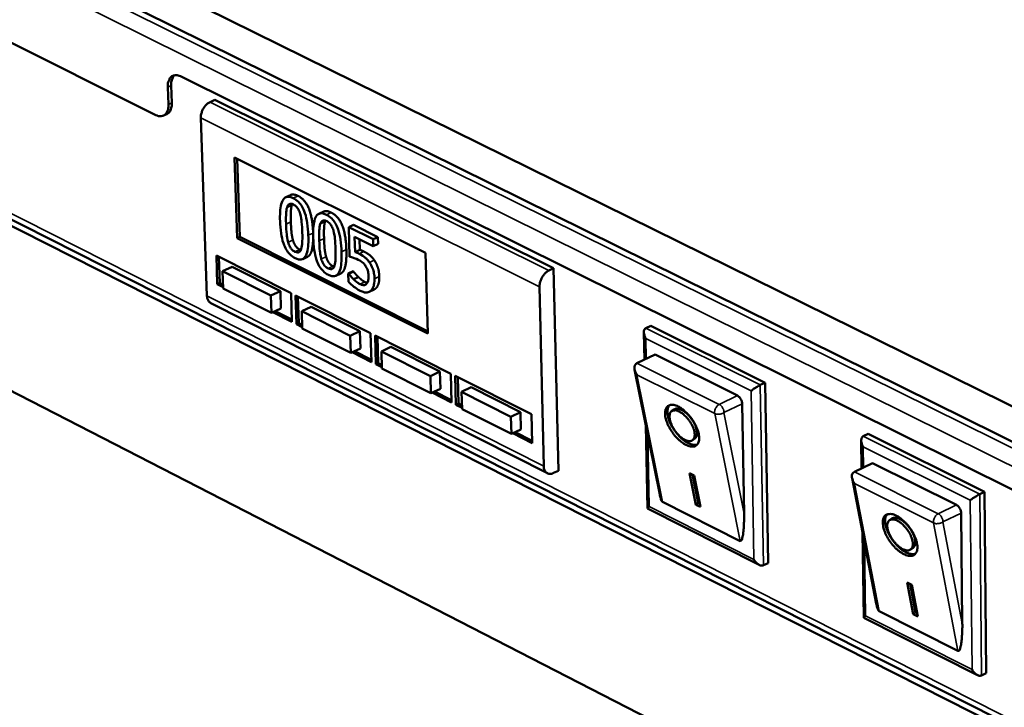
# Model space of a CAD drawing. Units: millimetres. Extents: x 65 to 5854, y 100 to 4100.
# Drawn here: x 4859 to 5043, y 3575 to 3704 of the extents above; entities that cross this region are included whole.
import ezdxf

# ---------------------------------------------------------------- set-up
doc = ezdxf.new("R2010")
doc.units = ezdxf.units.MM
doc.header["$LTSCALE"] = 20
doc.layers.add('Visible (ISO)', color=7, linetype='Continuous', lineweight=50)
doc.layers.add('Visible Narrow (ISO)', color=7, linetype='Continuous', lineweight=35)

msp = doc.modelspace()

# ---------------------------------------------------------------- linework, layer by layer
at = {"layer": 'Visible (ISO)'}
for p, q in [((4518.07, 3891.08), (5105.49, 3601.24)), ((5105.48, 3594.57), (4518.65, 3884.95)), ((4884.62, 3685.73), (4523.42, 3865.93)), ((4527.32, 3833.5), (5101.91, 3542.59)), ((5041.64, 3571.86), (4573.68, 3808.9)), ((4573.68, 3808.9), (5041.64, 3571.86)), ((5041.94, 3539.61), (4576.3, 3778.7)), ((4576.3, 3778.7), (5041.94, 3539.61)), ((4889.18, 3692.96), (5044.95, 3615.58)), ((4886.95, 3687.73), (4886.84, 3690.95)), ((4887.46, 3691.23), (4887.58, 3688.01)), ((4895.6, 3688.56), (4894.71, 3688.16)), ((4958.8, 3657.15), (4895.6, 3688.56)), ((4886.65, 3685.9), (4886.02, 3685.62)), ((4892.99, 3685.19), (4894.14, 3652.02)), ((4899.29, 3677.82), (4934.89, 3660.05)), ((4899.8, 3662.8), (4899.29, 3677.82)), ((4900.24, 3663.01), (4899.75, 3677.59)), ((4909.71, 3670.82), (4908.82, 3670.41)), ((4915.91, 3667.72), (4915.01, 3667.31)), ((4921.47, 3665.27), (4920.57, 3664.85)), ((4925.13, 3662.58), (4920.57, 3664.85)), ((4920.57, 3664.85), (4920.74, 3659.3)), ((4921.47, 3665.27), (4926.02, 3662.99)), ((4899.8, 3662.8), (4900.24, 3663.01)), ((4935.31, 3644.97), (4899.8, 3662.8)), ((4935.3, 3645.4), (4900.24, 3663.01)), ((4921.77, 3660.18), (4921.68, 3663.05)), ((4921.68, 3663.05), (4925.16, 3661.31)), ((4922.6, 3662.59), (4922.66, 3660.6)), ((4926.02, 3662.99), (4925.13, 3662.58)), ((4925.16, 3661.31), (4925.13, 3662.58)), ((4926.02, 3662.99), (4926.06, 3661.73)), ((4922.66, 3660.6), (4921.77, 3660.18)), ((4926.06, 3661.73), (4925.16, 3661.31)), ((4895.89, 3659.52), (4909.82, 3652.5)), ((4896.07, 3654.19), (4895.89, 3659.52)), ((4896.51, 3654.39), (4896.35, 3659.29)), ((4912.88, 3659.29), (4911.99, 3658.88)), ((4934.89, 3660.05), (4935.31, 3644.97)), ((4898.82, 3657.42), (4897.04, 3656.6)), ((4898.82, 3657.42), (4907.84, 3652.88)), ((4958.8, 3657.15), (4957.9, 3656.73)), ((4959.69, 3619.4), (4958.8, 3657.15)), ((4906.05, 3652.05), (4897.04, 3656.6)), ((4897.04, 3656.6), (4897.15, 3653.4)), ((4919.08, 3656.18), (4918.19, 3655.77)), ((4921.39, 3656.59), (4920.5, 3656.17)), ((4920.58, 3656.13), (4920.5, 3656.17)), ((4920.5, 3656.17), (4920.54, 3654.65)), ((4921.47, 3656.55), (4920.58, 3656.13)), ((4921.39, 3656.59), (4921.47, 3656.55)), ((4922.38, 3655.53), (4921.49, 3655.11)), ((4896.07, 3654.19), (4896.51, 3654.39)), ((4897.14, 3653.65), (4896.07, 3654.19)), ((4897.13, 3654.08), (4896.51, 3654.39)), ((4897.15, 3653.4), (4906.16, 3648.85)), ((4925.31, 3653.19), (4924.42, 3652.78)), ((4956.97, 3620.27), (4956.17, 3653.72)), ((4907.84, 3652.88), (4906.05, 3652.05)), ((4906.16, 3648.85), (4906.05, 3652.05)), ((4907.84, 3652.88), (4907.94, 3649.68)), ((4909.82, 3652.5), (4909.99, 3647.16)), ((4910.64, 3652.09), (4924.67, 3645.03)), ((4910.81, 3646.75), (4910.64, 3652.09)), ((4911.26, 3646.95), (4911.1, 3651.86)), ((4894.84, 3650.68), (4957.65, 3618.93)), ((4907.94, 3649.68), (4906.16, 3648.85)), ((4913.59, 3649.98), (4911.81, 3649.15)), ((4913.59, 3649.98), (4922.67, 3645.41)), ((4909.99, 3647.16), (4906.41, 3648.97)), ((4909.98, 3647.6), (4906.86, 3649.17)), ((4920.88, 3644.58), (4911.81, 3649.15)), ((4911.81, 3649.15), (4911.91, 3645.95)), ((4910.81, 3646.75), (4911.26, 3646.95)), ((4911.9, 3646.2), (4910.81, 3646.75)), ((4911.89, 3646.63), (4911.26, 3646.95)), ((4911.91, 3645.95), (4920.98, 3641.37)), ((4976.01, 3646), (4976.91, 3646.43)), ((4976.91, 3646.43), (4998.25, 3635.81)), ((4922.67, 3645.41), (4920.88, 3644.58)), ((4920.98, 3641.37), (4920.88, 3644.58)), ((4922.67, 3645.41), (4922.76, 3642.2)), ((4924.67, 3645.03), (4924.83, 3639.67)), ((4925.5, 3644.61), (4939.62, 3637.5)), ((4925.65, 3639.26), (4925.5, 3644.61)), ((4926.1, 3639.47), (4925.96, 3644.38)), ((4975.74, 3640.1), (4975.64, 3645.21)), ((4922.76, 3642.2), (4920.98, 3641.37)), ((4928.46, 3642.5), (4926.68, 3641.66)), ((4928.46, 3642.5), (4937.59, 3637.89)), ((4924.83, 3639.67), (4921.23, 3641.49)), ((4924.81, 3640.11), (4921.68, 3641.7)), ((4935.81, 3637.06), (4926.68, 3641.66)), ((4926.68, 3641.66), (4926.77, 3638.45)), ((4977.74, 3641.05), (4974.35, 3639.45)), ((4977.74, 3641.05), (4993.09, 3633.4)), ((4925.65, 3639.26), (4926.1, 3639.47)), ((4926.76, 3638.7), (4925.65, 3639.26)), ((4926.75, 3639.14), (4926.1, 3639.47)), ((4926.77, 3638.45), (4935.9, 3633.84)), ((4974.35, 3639.45), (4974.18, 3639.34)), ((4937.59, 3637.89), (4935.81, 3637.06)), ((4935.9, 3633.84), (4935.81, 3637.06)), ((4937.59, 3637.89), (4937.68, 3634.68)), ((4939.62, 3637.5), (4939.76, 3632.14)), ((4940.45, 3637.08), (4954.66, 3629.93)), ((4940.59, 3631.72), (4940.45, 3637.08)), ((4941.04, 3631.93), (4940.91, 3636.85)), ((4978.6, 3614.96), (4973.9, 3638.29)), ((4943.43, 3634.96), (4941.64, 3634.12)), ((4943.43, 3634.96), (4952.62, 3630.33)), ((4997.36, 3635.39), (4998.25, 3635.81)), ((4998.25, 3635.81), (4998.82, 3602.19)), ((4937.68, 3634.68), (4935.9, 3633.84)), ((4939.76, 3632.14), (4936.15, 3633.96)), ((4939.75, 3632.58), (4936.6, 3634.17)), ((4950.84, 3629.48), (4941.64, 3634.12)), ((4941.64, 3634.12), (4941.73, 3630.9)), ((4940.59, 3631.72), (4941.04, 3631.93)), ((4941.72, 3631.15), (4940.59, 3631.72)), ((4941.71, 3631.59), (4941.04, 3631.93)), ((4993.97, 3631.88), (4994.33, 3611.37)), ((4941.73, 3630.9), (4950.92, 3626.26)), ((4952.62, 3630.33), (4950.84, 3629.48)), ((4950.92, 3626.26), (4950.84, 3629.48)), ((4952.62, 3630.33), (4952.7, 3627.1)), ((4954.66, 3629.93), (4954.79, 3624.55)), ((4980.82, 3630.51), (4981.26, 3630.83)), ((4976.32, 3612.37), (4976, 3627.86)), ((4952.7, 3627.1), (4950.92, 3626.26)), ((4954.79, 3624.55), (4951.17, 3626.38)), ((4954.78, 3624.99), (4951.62, 3626.59)), ((5016.56, 3625.83), (5017.46, 3626.26)), ((5017.46, 3626.26), (5039.18, 3615.45)), ((4984.72, 3625.08), (4985.16, 3625.39)), ((5016.26, 3619.84), (5016.19, 3625.04)), ((5018.31, 3620.83), (5014.92, 3619.19)), ((5018.31, 3620.83), (5033.93, 3613.03)), ((4959.69, 3619.4), (4958.8, 3618.98)), ((4984.16, 3618.93), (4985.01, 3618.5)), ((4985.33, 3613.07), (4984.16, 3618.93)), ((4985.77, 3613.39), (4984.71, 3618.65)), ((4985.01, 3618.5), (4986.18, 3612.65)), ((5014.92, 3619.19), (5014.75, 3619.09)), ((5018.99, 3594.64), (5014.46, 3618.04)), ((5038.28, 3615.02), (5039.18, 3615.45)), ((5039.18, 3615.45), (5039.51, 3581.66)), ((4993.57, 3606.29), (4979.13, 3613.57)), ((4985.33, 3613.07), (4985.77, 3613.39)), ((4986.18, 3612.65), (4985.33, 3613.07)), ((4986.06, 3613.24), (4985.77, 3613.39)), ((4997.16, 3601.83), (4976.33, 3612.36)), ((5034.82, 3611.51), (5035.04, 3590.89)), ((5021.45, 3610.16), (5021.89, 3610.48)), ((5016.64, 3592.01), (5016.42, 3607.9)), ((5025.41, 3604.7), (5025.85, 3605.02)), ((4997.93, 3601.76), (4998.82, 3602.19)), ((5024.75, 3598.53), (5025.61, 3598.09)), ((5025.87, 3592.65), (5024.75, 3598.53)), ((5026.31, 3592.97), (5025.3, 3598.25)), ((5025.61, 3598.09), (5026.74, 3592.21)), ((5034.23, 3585.79), (5019.53, 3593.2)), ((5025.87, 3592.65), (5026.31, 3592.97)), ((5026.74, 3592.21), (5025.87, 3592.65)), ((5026.62, 3592.81), (5026.31, 3592.97)), ((5037.86, 3581.29), (5016.65, 3591.99)), ((5038.62, 3581.22), (5039.51, 3581.66))]:
    msp.add_line(p, q, dxfattribs=at)
at = {"layer": 'Visible (ISO)', "flags": 128}
for points in [[(4889.18, 3692.96, 0.061638), (4888.77, 3693.13, 0.080138), (4888.43, 3693.18, 0.034721), (4887.98, 3693.13, 0.067215), (4887.76, 3693.06, 0.066416), (4887.47, 3692.87, 0.065709), (4887.24, 3692.61, 0.04701), (4887.12, 3692.39, 0.021388), (4886.92, 3691.89, 0.058882), (4886.84, 3691.49, 0.043595), (4886.84, 3690.95)], [(4887.46, 3691.23, -0.033969), (4887.47, 3691.71, -0.049288), (4887.52, 3692.03, -0.01419), (4887.63, 3692.41, -0.01894), (4887.74, 3692.69, -0.066179), (4887.85, 3692.88, -0.039464), (4888.11, 3693.16)], [(4894.71, 3688.16, 0.035721), (4894.26, 3687.89, 0.058727), (4894.03, 3687.68, 0.016869), (4893.63, 3687.2, 0.03414), (4893.46, 3686.95, 0.031698), (4893.33, 3686.68, 0.014684), (4893.1, 3686.07, 0.053546), (4893.02, 3685.74, 0.033066), (4892.99, 3685.19)], [(4886.95, 3687.73, -0.043686), (4886.95, 3687.19, -0.058958), (4886.87, 3686.79, -0.021436), (4886.67, 3686.28, -0.047145), (4886.55, 3686.07, -0.065832), (4886.32, 3685.81, -0.066601), (4886.04, 3685.63, -0.067225), (4885.82, 3685.56, -0.034719), (4885.37, 3685.51, -0.080058), (4885.03, 3685.55, -0.061606), (4884.62, 3685.73)], [(4886.65, 3685.9, 0.052855), (4887, 3686.14, 0.083956), (4887.17, 3686.34, 0.030587), (4887.32, 3686.64, 0.02185), (4887.49, 3687.07, 0.059468), (4887.58, 3687.47, 0.044221), (4887.58, 3688.01)], [(4956.17, 3653.72, -0.032359), (4956.2, 3654.28, -0.052689), (4956.28, 3654.62, -0.014176), (4956.52, 3655.23, -0.030965), (4956.65, 3655.5, -0.033403), (4956.82, 3655.76, -0.016335), (4957.22, 3656.25, -0.057892), (4957.46, 3656.46, -0.035001), (4957.9, 3656.73)], [(4894.14, 3652.02, 0.042111), (4894.17, 3651.68, 0.059175), (4894.24, 3651.44, 0.020086), (4894.36, 3651.18, 0.025198), (4894.48, 3650.98, 0.074615), (4894.6, 3650.84, 0.047458), (4894.84, 3650.68)], [(4975.99, 3644.07, -0.034354), (4975.81, 3644.42, -0.049236), (4975.73, 3644.68, -0.015488), (4975.65, 3645.08, -0.033764), (4975.64, 3645.26, -0.057871), (4975.66, 3645.47, -0.042575), (4975.74, 3645.73, -0.100148), (4975.82, 3645.86, -0.064117), (4976.01, 3646)], [(4974.35, 3637.3, -0.035397), (4974.13, 3637.64, -0.051275), (4974.02, 3637.89, -0.016199), (4973.9, 3638.29, -0.034867), (4973.87, 3638.48, -0.054889), (4973.87, 3638.69, -0.037889), (4973.92, 3638.99, -0.092778), (4974, 3639.15, -0.05952), (4974.18, 3639.34)], [(4995.62, 3634.29, -0.00591), (4995.88, 3634.49, -0.012117), (4996.01, 3634.58, -0.000627), (4996.43, 3634.86, -0.005452), (4996.48, 3634.89, -0.005738), (4996.53, 3634.92, -0.000693), (4996.95, 3635.17, -0.012925), (4997.08, 3635.24, -0.006195), (4997.36, 3635.39)], [(4993.09, 3633.4, -0.041041), (4993.37, 3633.2, -0.064959), (4993.52, 3633.04, -0.023087), (4993.69, 3632.78, -0.021021), (4993.84, 3632.48, -0.059034), (4993.92, 3632.25, -0.039166), (4993.97, 3631.88)], [(4982.05, 3631.37, -0.02067), (4982.65, 3631.02, -0.037775), (4982.96, 3630.79, -0.006229), (4983.64, 3630.16, -0.019974), (4983.85, 3629.96, -0.016864), (4984.27, 3629.47, -0.017351), (4984.65, 3628.96, -0.017723), (4984.98, 3628.44, -0.016948), (4985.3, 3627.86, -0.020951), (4985.53, 3627.35, -0.018687), (4985.74, 3626.76, -0.027921), (4985.86, 3626.3, -0.023906), (4985.94, 3625.75, -0.04134), (4985.95, 3625.34, -0.03756), (4985.89, 3624.9, -0.062311), (4985.77, 3624.57, -0.063411), (4985.58, 3624.28, -0.075389), (4985.34, 3624.08, -0.074862), (4985.05, 3623.95, -0.057069), (4984.69, 3623.9, -0.057138), (4984.33, 3623.93, -0.033186), (4983.87, 3624.06, -0.037494), (4983.48, 3624.23, -0.022192), (4982.98, 3624.52, -0.025845), (4982.58, 3624.81, -0.018033), (4982.1, 3625.22, -0.019928), (4981.69, 3625.63, -0.01683), (4981.27, 3626.12, -0.017315), (4980.89, 3626.63, -0.017686), (4980.56, 3627.15, -0.016911), (4980.25, 3627.72, -0.020901), (4980.02, 3628.23, -0.018636), (4979.8, 3628.82, -0.027838), (4979.68, 3629.29, -0.023814), (4979.6, 3629.84, -0.041203), (4979.59, 3630.25, -0.037364), (4979.65, 3630.69, -0.062157), (4979.77, 3631.02, -0.063174), (4979.96, 3631.31, -0.075456), (4980.2, 3631.51, -0.074905), (4980.49, 3631.64, -0.057341), (4980.71, 3631.67, -0.025944), (4981.21, 3631.66, -0.064742), (4981.6, 3631.58, -0.050324), (4982.05, 3631.37)], [(4985.6, 3624.31, -0.044144), (4985.17, 3624.22, -0.075641), (4984.91, 3624.23, -0.023657), (4984.37, 3624.36, -0.040942), (4984.07, 3624.47, -0.023637), (4983.56, 3624.74, -0.02765), (4983.15, 3625.02, -0.018652), (4982.66, 3625.43, -0.020849), (4982.25, 3625.82, -0.017104), (4981.81, 3626.32, -0.017775), (4981.42, 3626.82, -0.017744), (4981.07, 3627.35, -0.017095), (4980.74, 3627.92, -0.020765), (4980.5, 3628.44, -0.018598), (4980.27, 3629.04, -0.027478), (4980.14, 3629.51, -0.023491), (4980.04, 3630.08, -0.040623), (4980.03, 3630.4, -0.023357), (4980.08, 3630.96, -0.075158), (4980.15, 3631.21, -0.043785), (4980.38, 3631.6)], [(4982.24, 3630.44, 0.063396), (4981.86, 3630.61, 0.076969), (4981.52, 3630.67, 0.035694), (4981.12, 3630.64, 0.075621), (4980.94, 3630.58, 0.086473), (4980.72, 3630.43, 0.08381), (4980.56, 3630.2, 0.057658), (4980.45, 3629.89, 0.0572), (4980.42, 3629.56, 0.030778), (4980.45, 3629.1, 0.03574), (4980.53, 3628.72, 0.021617), (4980.7, 3628.21, 0.024946), (4980.88, 3627.79, 0.01928), (4981.15, 3627.3, 0.020305), (4981.44, 3626.85, 0.020275), (4981.77, 3626.43, 0.019276), (4982.14, 3626.02, 0.024867), (4982.49, 3625.7, 0.021567), (4982.91, 3625.38, 0.035567), (4983.25, 3625.18, 0.030603), (4983.67, 3625, 0.056889), (4983.99, 3624.93, 0.057241), (4984.33, 3624.92, 0.083597), (4984.59, 3625, 0.086361), (4984.81, 3625.16, 0.075972), (4984.98, 3625.39, 0.071699), (4985.08, 3625.68, 0.041562), (4985.12, 3626.07, 0.045018), (4985.1, 3626.43, 0.024891), (4985, 3626.92, 0.029371), (4984.86, 3627.33, 0.019989), (4984.64, 3627.84, 0.022109), (4984.4, 3628.28, 0.019425), (4984.1, 3628.74, 0.019436), (4983.76, 3629.17, 0.022059), (4983.58, 3629.38, 0.007745), (4983.01, 3629.92, 0.041482), (4982.75, 3630.13, 0.023036), (4982.24, 3630.44)], [(4985.16, 3625.39, 0.05469), (4985.38, 3625.64, 0.089855), (4985.47, 3625.82, 0.033188), (4985.55, 3626.21, 0.049816), (4985.56, 3626.47, 0.027372), (4985.51, 3626.92, 0.032079), (4985.42, 3627.29, 0.020361), (4985.25, 3627.77, 0.023163), (4985.07, 3628.18, 0.018425), (4984.81, 3628.64, 0.019265), (4984.53, 3629.07, 0.019303), (4984.22, 3629.47, 0.018432), (4983.86, 3629.86, 0.023264), (4983.53, 3630.17, 0.020423), (4983.13, 3630.48, 0.032293), (4982.81, 3630.68, 0.027569), (4982.41, 3630.87, 0.050211), (4982.15, 3630.94, 0.033566), (4981.76, 3630.99, 0.090376), (4981.56, 3630.96, 0.055139), (4981.26, 3630.83)], [(5016.55, 3623.87, -0.034083), (5016.36, 3624.23, -0.048952), (5016.28, 3624.49, -0.015294), (5016.2, 3624.89, -0.033415), (5016.19, 3625.08, -0.05746), (5016.21, 3625.28, -0.042291), (5016.29, 3625.55, -0.09986), (5016.37, 3625.68, -0.063717), (5016.56, 3625.83)], [(4958.8, 3618.98, -0.072553), (4958.43, 3618.83, -0.091914), (4958.11, 3618.82, -0.044262), (4957.73, 3618.9, -0.077779), (4957.52, 3619.01, -0.070645), (4957.36, 3619.16, -0.036791), (4957.12, 3619.52, -0.07928), (4957, 3619.84, -0.063045), (4956.97, 3620.27)], [(5014.93, 3617.03, -0.035217), (5014.7, 3617.37, -0.051097), (5014.59, 3617.62, -0.016068), (5014.47, 3618.03, -0.03464), (5014.44, 3618.22, -0.054575), (5014.44, 3618.43, -0.037635), (5014.49, 3618.74, -0.092479), (5014.56, 3618.89, -0.059198), (5014.75, 3619.09)], [(4979.13, 3613.57, -0.029742), (4978.99, 3613.72, -0.066997), (4978.95, 3613.79, -0.014958), (4978.89, 3613.93, -0.005985), (4978.77, 3614.26, -0.026522), (4978.68, 3614.55, -0.019089), (4978.6, 3614.96)], [(5036.53, 3613.92, -0.005327), (5036.79, 3614.12, -0.010962), (5036.92, 3614.21, -0.000512), (5037.35, 3614.49, -0.004912), (5037.4, 3614.52, -0.005211), (5037.45, 3614.55, -0.000575), (5037.88, 3614.8, -0.011816), (5038.01, 3614.88, -0.005626), (5038.28, 3615.02)], [(5033.93, 3613.03, -0.04131), (5034.22, 3612.83, -0.065082), (5034.37, 3612.67, -0.023283), (5034.54, 3612.41, -0.021386), (5034.69, 3612.11, -0.059673), (5034.77, 3611.88, -0.039592), (5034.82, 3611.51)], [(4976.64, 3612.7, 0.085999), (4976.48, 3612.61, 0.085999), (4976.37, 3612.46, 0.027984), (4976.35, 3612.41, 0.027984), (4976.33, 3612.36)], [(4994.33, 3611.37, -0.005913), (4994.33, 3610.46, -0.010726), (4994.32, 3609.96, -0.000578), (4994.27, 3608.8, -0.005364), (4994.26, 3608.67, -0.00943), (4994.22, 3608.23, -0.006522), (4994.15, 3607.6, -0.017225), (4994.1, 3607.32, -0.009266), (4993.98, 3606.81, -0.043605), (4993.89, 3606.54, -0.061092), (4993.79, 3606.37, -0.144855), (4993.73, 3606.32, -0.063931), (4993.57, 3606.29)], [(5022.74, 3611.02, -0.020696), (5023.35, 3610.66, -0.037735), (5023.66, 3610.43, -0.006237), (5024.35, 3609.8, -0.02001), (5024.56, 3609.59, -0.017052), (5024.99, 3609.1, -0.017486), (5025.37, 3608.58, -0.017998), (5025.7, 3608.06, -0.017169), (5026.02, 3607.48, -0.021353), (5026.25, 3606.97, -0.019028), (5026.46, 3606.37, -0.028517), (5026.58, 3605.91, -0.024488), (5026.65, 3605.35, -0.042146), (5026.66, 3604.94, -0.038548), (5026.59, 3604.5, -0.062845), (5026.46, 3604.17, -0.063954), (5026.27, 3603.89, -0.07444), (5026.02, 3603.68, -0.073787), (5025.71, 3603.56, -0.055633), (5025.35, 3603.51, -0.056011), (5024.98, 3603.55, -0.032692), (5024.51, 3603.68, -0.036984), (5024.12, 3603.85, -0.022157), (5023.61, 3604.14, -0.025706), (5023.2, 3604.44, -0.01814), (5022.71, 3604.86, -0.019963), (5022.3, 3605.27, -0.017017), (5021.88, 3605.77, -0.017449), (5021.5, 3606.28, -0.01796), (5021.16, 3606.8, -0.017131), (5020.85, 3607.38, -0.021301), (5020.62, 3607.89, -0.018975), (5020.41, 3608.48, -0.028432), (5020.29, 3608.95, -0.024392), (5020.21, 3609.5, -0.042006), (5020.21, 3609.91, -0.038346), (5020.27, 3610.36, -0.062696), (5020.4, 3610.69, -0.063725), (5020.59, 3610.97, -0.07452), (5020.84, 3611.18, -0.073838), (5021.14, 3611.3, -0.055901), (5021.37, 3611.33, -0.025237), (5021.88, 3611.32, -0.063821), (5022.27, 3611.24, -0.049335), (5022.74, 3611.02)], [(5026.31, 3603.93, -0.04234), (5025.91, 3603.84, -0.072194), (5025.67, 3603.84, -0.021674), (5025.17, 3603.93, -0.039758), (5024.91, 3604.01, -0.023732), (5024.45, 3604.22, -0.027484), (5024.07, 3604.44, -0.018394), (5023.61, 3604.78, -0.020681), (5023.23, 3605.11, -0.016211), (5022.8, 3605.53, -0.01723), (5022.42, 3605.95, -0.015876), (5022.06, 3606.42, -0.015885), (5021.72, 3606.92, -0.017183), (5021.43, 3607.41, -0.016186), (5021.17, 3607.95, -0.020579), (5020.97, 3608.42, -0.018321), (5020.8, 3608.96, -0.027292), (5020.7, 3609.39, -0.023564), (5020.64, 3609.89, -0.03943), (5020.64, 3610.17, -0.021388), (5020.71, 3610.67, -0.071724), (5020.78, 3610.9, -0.041983), (5021, 3611.25)], [(5022.92, 3610.08, 0.062093), (5022.53, 3610.26, 0.075731), (5022.19, 3610.32, 0.034797), (5021.78, 3610.29, 0.073836), (5021.59, 3610.24, 0.08579), (5021.37, 3610.09, 0.083616), (5021.2, 3609.86, 0.058794), (5021.08, 3609.55, 0.058112), (5021.04, 3609.21, 0.031635), (5021.07, 3608.76, 0.036497), (5021.15, 3608.38, 0.022041), (5021.31, 3607.86, 0.025435), (5021.5, 3607.44, 0.019526), (5021.77, 3606.94, 0.020623), (5022.06, 3606.49, 0.020408), (5022.39, 3606.07, 0.019484), (5022.77, 3605.65, 0.024851), (5023.11, 3605.34, 0.021661), (5023.55, 3605.01, 0.035236), (5023.89, 3604.8, 0.030335), (5024.32, 3604.62, 0.055884), (5024.65, 3604.54, 0.055821), (5024.99, 3604.54, 0.082196), (5025.26, 3604.62, 0.085079), (5025.49, 3604.77, 0.076415), (5025.67, 3605, 0.072311), (5025.77, 3605.29, 0.042708), (5025.82, 3605.68, 0.045911), (5025.8, 3606.04, 0.025489), (5025.7, 3606.54, 0.029984), (5025.57, 3606.95, 0.020309), (5025.35, 3607.46, 0.022503), (5025.11, 3607.9, 0.019614), (5024.8, 3608.37, 0.019696), (5024.46, 3608.81, 0.022128), (5024.28, 3609.01, 0.007772), (5023.71, 3609.56, 0.041474), (5023.44, 3609.77, 0.023096), (5022.92, 3610.08)], [(5025.85, 3605.02, 0.054575), (5026.07, 3605.27, 0.089453), (5026.16, 3605.46, 0.033006), (5026.25, 3605.85, 0.049826), (5026.26, 3606.12, 0.027634), (5026.21, 3606.57, 0.032277), (5026.12, 3606.94, 0.020595), (5025.94, 3607.43, 0.023381), (5025.75, 3607.84, 0.018638), (5025.49, 3608.31, 0.019476), (5025.21, 3608.73, 0.019516), (5024.89, 3609.13, 0.018646), (5024.53, 3609.53, 0.023487), (5024.2, 3609.83, 0.020661), (5023.79, 3610.15, 0.032502), (5023.46, 3610.35, 0.027843), (5023.06, 3610.53, 0.050236), (5022.8, 3610.61, 0.033394), (5022.4, 3610.65, 0.089987), (5022.2, 3610.62, 0.055038), (5021.89, 3610.48)], [(4997.93, 3601.76, -0.054995), (4997.68, 3601.71, -0.089639), (4997.52, 3601.71, -0.034651), (4997.23, 3601.81, -0.050041), (4997.04, 3601.9, -0.030174), (4996.89, 3602.02, -0.01345), (4996.57, 3602.3, -0.046921), (4996.39, 3602.5, -0.031525), (4996.17, 3602.84)], [(5019.53, 3593.2, -0.029964), (5019.39, 3593.35, -0.067453), (5019.34, 3593.43, -0.015181), (5019.28, 3593.57, -0.006068), (5019.16, 3593.92, -0.026669), (5019.07, 3594.21, -0.019222), (5018.99, 3594.64)], [(5016.98, 3592.34, 0.077175), (5016.82, 3592.24, 0.077175), (5016.7, 3592.1, 0.024924), (5016.67, 3592.05, 0.024924), (5016.65, 3591.99)], [(5035.04, 3590.89, -0.006008), (5035.04, 3589.97, -0.01089), (5035.02, 3589.47, -0.000596), (5034.96, 3588.3, -0.005452), (5034.95, 3588.17, -0.009576), (5034.91, 3587.73, -0.006635), (5034.82, 3587.1, -0.017471), (5034.77, 3586.82, -0.009492), (5034.65, 3586.31, -0.044038), (5034.56, 3586.04, -0.060999), (5034.45, 3585.86, -0.144517), (5034.39, 3585.82, -0.064347), (5034.23, 3585.79)], [(5038.62, 3581.22, -0.055389), (5038.37, 3581.16, -0.090235), (5038.21, 3581.17, -0.035039), (5037.92, 3581.26, -0.050334), (5037.74, 3581.36, -0.030175), (5037.58, 3581.47, -0.013452), (5037.26, 3581.75, -0.046859), (5037.07, 3581.96, -0.031524), (5036.85, 3582.3)]]:
    msp.add_lwpolyline(points, format="xyb", dxfattribs=at)
at = {"layer": 'Visible (ISO)'}
for points, degree, knots in [([(4910.23, 3670.23), (4910.02, 3670.34), (4909.81, 3670.42), (4909.41, 3670.51), (4909.23, 3670.51), (4908.83, 3670.44), (4908.63, 3670.32), (4908.27, 3669.92), (4908.11, 3669.6), (4907.77, 3668.28), (4907.73, 3667.12), (4907.77, 3665.95)], 3, [-0.9030968, -0.9030968, -0.9030968, -0.9030968, -0.7799035, -0.7799035, -0.6673725, -0.6673725, -0.5089128, -0.5089128, -0.3271744, -0.3271744, 0, 0, 0, 0]), ([(4913.04, 3663.32), (4913.02, 3664.05), (4912.96, 3664.84), (4912.75, 3666.21), (4912.62, 3666.85), (4912.25, 3667.95), (4912.07, 3668.32), (4911.7, 3668.96), (4911.47, 3669.26), (4910.9, 3669.84), (4910.57, 3670.07), (4910.23, 3670.23)], 3, [-0.5480458, -0.5480458, -0.5480458, -0.5480458, -0.4111255, -0.4111255, -0.3043646, -0.3043646, -0.2192124, -0.2192124, -0.1215065, -0.1215065, 0, 0, 0, 0]), ([(4908.89, 3665.39), (4908.86, 3666.45), (4908.88, 3667.06), (4908.91, 3667.71), (4908.96, 3668.17), (4909.08, 3668.52)], 3, [-0.1910846, -0.1910846, -0.1910846, -0.1910846, -0.1246935, -0.1246935, 0, 0, 0, 0]), ([(4909.08, 3668.52), (4909.11, 3668.64), (4909.16, 3668.75), (4909.27, 3668.93), (4909.33, 3669), (4909.52, 3669.16), (4909.64, 3669.18), (4909.91, 3669.19), (4910.09, 3669.13), (4910.27, 3669.04)], 3, [-0.1554092, -0.1554092, -0.1554092, -0.1554092, -0.1292212, -0.1292212, -0.1056472, -0.1056472, -0.0656585, -0.0656585, 0, 0, 0, 0]), ([(4910.27, 3669.04), (4910.37, 3668.99), (4910.47, 3668.93), (4910.66, 3668.79), (4910.75, 3668.71), (4910.92, 3668.53), (4911.05, 3668.38), (4911.33, 3667.88), (4911.43, 3667.6), (4911.52, 3667.32)], 3, [-0.3016965, -0.3016965, -0.3016965, -0.3016965, -0.2180156, -0.2180156, -0.1425593, -0.1425593, -0.0722546, -0.0722546, 0, 0, 0, 0]), ([(4911.52, 3667.32), (4911.69, 3666.72), (4911.76, 3666.12), (4911.86, 3665.19), (4911.9, 3664.51), (4911.92, 3663.88)], 3, [-0.2491917, -0.2491917, -0.2491917, -0.2491917, -0.1738352, -0.1738352, 0, 0, 0, 0]), ([(4916.43, 3667.14), (4916.22, 3667.24), (4916.01, 3667.33), (4915.61, 3667.41), (4915.43, 3667.42), (4915.02, 3667.34), (4914.82, 3667.22), (4914.46, 3666.82), (4914.3, 3666.5), (4913.96, 3665.19), (4913.92, 3664.03), (4913.96, 3662.85)], 3, [-0.9030968, -0.9030968, -0.9030968, -0.9030968, -0.7799035, -0.7799035, -0.6673725, -0.6673725, -0.5089128, -0.5089128, -0.3271744, -0.3271744, 0, 0, 0, 0]), ([(4915.27, 3665.42), (4915.31, 3665.54), (4915.36, 3665.65), (4915.47, 3665.83), (4915.53, 3665.91), (4915.72, 3666.06), (4915.84, 3666.09), (4916.11, 3666.09), (4916.29, 3666.03), (4916.47, 3665.94)], 3, [-0.1554092, -0.1554092, -0.1554092, -0.1554092, -0.1292212, -0.1292212, -0.1056472, -0.1056472, -0.0656585, -0.0656585, 0, 0, 0, 0]), ([(4919.25, 3660.22), (4919.22, 3660.95), (4919.17, 3661.73), (4918.96, 3663.11), (4918.82, 3663.75), (4918.45, 3664.85), (4918.27, 3665.22), (4917.9, 3665.86), (4917.67, 3666.16), (4917.1, 3666.74), (4916.77, 3666.97), (4916.43, 3667.14)], 3, [-0.5480458, -0.5480458, -0.5480458, -0.5480458, -0.4111255, -0.4111255, -0.3043646, -0.3043646, -0.2192124, -0.2192124, -0.1215065, -0.1215065, 0, 0, 0, 0]), ([(4907.77, 3665.95), (4907.8, 3665.22), (4907.85, 3664.43), (4908.06, 3663.07), (4908.19, 3662.43), (4908.56, 3661.36), (4908.73, 3660.98), (4909.11, 3660.33), (4909.34, 3660.03), (4909.91, 3659.45), (4910.25, 3659.22), (4910.59, 3659.05)], 3, [-0.5845373, -0.5845373, -0.5845373, -0.5845373, -0.4305921, -0.4305921, -0.3113057, -0.3113057, -0.2207976, -0.2207976, -0.1228954, -0.1228954, 0, 0, 0, 0]), ([(4909.28, 3662.01), (4909.09, 3662.66), (4909.03, 3663.23), (4908.95, 3664.1), (4908.91, 3664.79), (4908.89, 3665.39)], 3, [-0.2335558, -0.2335558, -0.2335558, -0.2335558, -0.166973, -0.166973, 0, 0, 0, 0]), ([(4915.08, 3662.29), (4915.05, 3663.35), (4915.08, 3663.96), (4915.11, 3664.62), (4915.16, 3665.07), (4915.27, 3665.42)], 3, [-0.1910846, -0.1910846, -0.1910846, -0.1910846, -0.1246935, -0.1246935, 0, 0, 0, 0]), ([(4916.47, 3665.94), (4916.57, 3665.89), (4916.67, 3665.83), (4916.86, 3665.69), (4916.95, 3665.61), (4917.12, 3665.44), (4917.25, 3665.28), (4917.53, 3664.77), (4917.64, 3664.5), (4917.72, 3664.22)], 3, [-0.3016965, -0.3016965, -0.3016965, -0.3016965, -0.2180156, -0.2180156, -0.1425593, -0.1425593, -0.0722546, -0.0722546, 0, 0, 0, 0]), ([(4917.72, 3664.22), (4917.89, 3663.62), (4917.96, 3663.02), (4918.06, 3662.09), (4918.1, 3661.4), (4918.12, 3660.78)], 3, [-0.2491917, -0.2491917, -0.2491917, -0.2491917, -0.1738352, -0.1738352, 0, 0, 0, 0]), ([(4910.59, 3659.05), (4910.8, 3658.94), (4911.01, 3658.86), (4911.39, 3658.78), (4911.57, 3658.77), (4911.98, 3658.84), (4912.18, 3658.96), (4912.54, 3659.36), (4912.7, 3659.68), (4913.04, 3660.99), (4913.08, 3662.15), (4913.04, 3663.32)], 3, [-0.8971787, -0.8971787, -0.8971787, -0.8971787, -0.7767004, -0.7767004, -0.6664118, -0.6664118, -0.5091877, -0.5091877, -0.3274876, -0.3274876, 0, 0, 0, 0]), ([(4911.92, 3663.88), (4911.95, 3662.86), (4911.93, 3662.28), (4911.89, 3661.57), (4911.84, 3661.11), (4911.73, 3660.76)], 3, [-0.2101092, -0.2101092, -0.2101092, -0.2101092, -0.1245614, -0.1245614, 0, 0, 0, 0]), ([(4913.94, 3663.73), (4914.03, 3660.84), (4913.2, 3659.44), (4912.88, 3659.29)], 2, [0, 0, 0, 1, 1.366118, 1.366118, 1.366118]), ([(4913.96, 3662.85), (4913.98, 3662.12), (4914.04, 3661.33), (4914.25, 3659.96), (4914.38, 3659.32), (4914.74, 3658.25), (4914.91, 3657.88), (4915.3, 3657.22), (4915.53, 3656.92), (4916.1, 3656.34), (4916.44, 3656.11), (4916.78, 3655.94)], 3, [-0.5845373, -0.5845373, -0.5845373, -0.5845373, -0.4305921, -0.4305921, -0.3113057, -0.3113057, -0.2207976, -0.2207976, -0.1228954, -0.1228954, 0, 0, 0, 0]), ([(4910.55, 3660.24), (4910.44, 3660.29), (4910.34, 3660.36), (4910.14, 3660.51), (4910.04, 3660.59), (4909.89, 3660.76), (4909.75, 3660.92), (4909.46, 3661.45), (4909.36, 3661.73), (4909.28, 3662.01)], 3, [-0.3504459, -0.3504459, -0.3504459, -0.3504459, -0.2441799, -0.2441799, -0.1487321, -0.1487321, -0.0736947, -0.0736947, 0, 0, 0, 0]), ([(4911.73, 3660.76), (4911.69, 3660.64), (4911.65, 3660.53), (4911.54, 3660.35), (4911.48, 3660.28), (4911.29, 3660.12), (4911.17, 3660.1), (4910.91, 3660.09), (4910.73, 3660.15), (4910.55, 3660.24)], 3, [-0.1574909, -0.1574909, -0.1574909, -0.1574909, -0.1304014, -0.1304014, -0.1059805, -0.1059805, -0.0650116, -0.0650116, 0, 0, 0, 0]), ([(4915.47, 3658.91), (4915.28, 3659.56), (4915.22, 3660.13), (4915.14, 3660.99), (4915.1, 3661.69), (4915.08, 3662.29)], 3, [-0.2335558, -0.2335558, -0.2335558, -0.2335558, -0.166973, -0.166973, 0, 0, 0, 0]), ([(4918.12, 3660.78), (4918.15, 3659.76), (4918.13, 3659.18), (4918.09, 3658.46), (4918.04, 3658), (4917.92, 3657.65)], 3, [-0.2101092, -0.2101092, -0.2101092, -0.2101092, -0.1245614, -0.1245614, 0, 0, 0, 0]), ([(4920.14, 3660.63), (4920.23, 3657.74), (4919.4, 3656.33), (4919.08, 3656.18)], 2, [0, 0, 0, 1, 1.364581, 1.364581, 1.364581]), ([(4916.74, 3657.13), (4916.63, 3657.19), (4916.53, 3657.25), (4916.33, 3657.4), (4916.23, 3657.48), (4916.08, 3657.65), (4915.94, 3657.81), (4915.65, 3658.34), (4915.54, 3658.63), (4915.47, 3658.91)], 3, [-0.3504459, -0.3504459, -0.3504459, -0.3504459, -0.2441799, -0.2441799, -0.1487321, -0.1487321, -0.0736947, -0.0736947, 0, 0, 0, 0]), ([(4916.78, 3655.94), (4916.99, 3655.84), (4917.2, 3655.75), (4917.59, 3655.67), (4917.76, 3655.66), (4918.17, 3655.73), (4918.37, 3655.85), (4918.73, 3656.25), (4918.9, 3656.57), (4919.24, 3657.88), (4919.28, 3659.04), (4919.25, 3660.22)], 3, [-0.8971787, -0.8971787, -0.8971787, -0.8971787, -0.7767004, -0.7767004, -0.6664118, -0.6664118, -0.5091877, -0.5091877, -0.3274876, -0.3274876, 0, 0, 0, 0]), ([(4920.74, 3659.3), (4920.96, 3659.26), (4921.24, 3659.18), (4921.58, 3659.07), (4921.92, 3658.97), (4922.37, 3658.74)], 3, [-0.4692343, -0.4692343, -0.4692343, -0.4692343, -0.1636175, -0.1636175, 0, 0, 0, 0]), ([(4922.52, 3659.87), (4922.4, 3659.93), (4922.28, 3659.98), (4922.1, 3660.06), (4921.96, 3660.12), (4921.77, 3660.18)], 3, [-0.2196299, -0.2196299, -0.2196299, -0.2196299, -0.0717369, -0.0717369, 0, 0, 0, 0]), ([(4922.37, 3658.74), (4922.71, 3658.58), (4923.05, 3658.35), (4923.48, 3657.94), (4923.62, 3657.77), (4923.74, 3657.57)], 3, [-0.1615448, -0.1615448, -0.1615448, -0.1615448, -0.0579973, -0.0579973, 0, 0, 0, 0]), ([(4924.46, 3658.23), (4924.33, 3658.43), (4924.19, 3658.61), (4923.9, 3658.93), (4923.75, 3659.07), (4923.45, 3659.31), (4923.13, 3659.56), (4922.52, 3659.87)], 3, [-0.6884652, -0.6884652, -0.6884652, -0.6884652, -0.4477439, -0.4477439, -0.2204116, -0.2204116, 0, 0, 0, 0]), ([(4917.92, 3657.65), (4917.89, 3657.53), (4917.84, 3657.42), (4917.73, 3657.24), (4917.67, 3657.17), (4917.49, 3657.02), (4917.36, 3656.99), (4917.1, 3656.99), (4916.92, 3657.04), (4916.74, 3657.13)], 3, [-0.1574909, -0.1574909, -0.1574909, -0.1574909, -0.1304014, -0.1304014, -0.1059805, -0.1059805, -0.0650116, -0.0650116, 0, 0, 0, 0]), ([(4923.74, 3657.57), (4923.82, 3657.45), (4923.89, 3657.32), (4924.04, 3657), (4924.09, 3656.85), (4924.21, 3656.45), (4924.25, 3656.11), (4924.26, 3655.78)], 3, [-0.1359699, -0.1359699, -0.1359699, -0.1359699, -0.1170628, -0.1170628, -0.0916486, -0.0916486, 0, 0, 0, 0]), ([(4925.39, 3655.21), (4925.38, 3655.55), (4925.35, 3655.91), (4925.23, 3656.54), (4925.16, 3656.83), (4924.88, 3657.55), (4924.69, 3657.91), (4924.46, 3658.23)], 3, [-0.3151038, -0.3151038, -0.3151038, -0.3151038, -0.1901836, -0.1901836, -0.1002448, -0.1002448, 0, 0, 0, 0]), ([(4921.49, 3655.11), (4921.31, 3655.29), (4921.13, 3655.47), (4920.88, 3655.75), (4920.71, 3655.95), (4920.58, 3656.13)], 3, [-0.2017174, -0.2017174, -0.2017174, -0.2017174, -0.0564532, -0.0564532, 0, 0, 0, 0]), ([(4922.71, 3654.19), (4922.51, 3654.29), (4922.3, 3654.42), (4921.89, 3654.74), (4921.69, 3654.92), (4921.49, 3655.11)], 3, [-0.1497301, -0.1497301, -0.1497301, -0.1497301, -0.0756408, -0.0756408, 0, 0, 0, 0]), ([(4924.26, 3655.78), (4924.27, 3655.26), (4924.22, 3654.97), (4924.12, 3654.58), (4924.02, 3654.39), (4923.89, 3654.24)], 3, [-0.1310458, -0.1310458, -0.1310458, -0.1310458, -0.0789637, -0.0789637, 0, 0, 0, 0]), ([(4924.73, 3652.99), (4924.96, 3653.2), (4925.13, 3653.5), (4925.31, 3654.11), (4925.41, 3654.53), (4925.39, 3655.21)], 3, [-0.4686618, -0.4686618, -0.4686618, -0.4686618, -0.1880872, -0.1880872, 0, 0, 0, 0]), ([(4920.54, 3654.65), (4920.86, 3654.29), (4921.21, 3653.98), (4921.77, 3653.54), (4922.19, 3653.22), (4922.73, 3652.95)], 3, [-0.5050648, -0.5050648, -0.5050648, -0.5050648, -0.1957247, -0.1957247, 0, 0, 0, 0]), ([(4923.89, 3654.24), (4923.82, 3654.17), (4923.74, 3654.11), (4923.56, 3654.04), (4923.46, 3654.02), (4923.25, 3654.02), (4923.03, 3654.03), (4922.71, 3654.19)], 3, [-0.3315965, -0.3315965, -0.3315965, -0.3315965, -0.2220969, -0.2220969, -0.1140672, -0.1140672, 0, 0, 0, 0]), ([(4922.73, 3652.95), (4922.96, 3652.84), (4923.19, 3652.75), (4923.57, 3652.66), (4923.78, 3652.63), (4924.3, 3652.7), (4924.53, 3652.8), (4924.73, 3652.99)], 3, [-0.3618271, -0.3618271, -0.3618271, -0.3618271, -0.2100512, -0.2100512, -0.1100767, -0.1100767, 0, 0, 0, 0])]:
    msp.add_open_spline(points, degree=degree, knots=knots, dxfattribs=at)
for points in [[(4909.71, 3670.82), (4910.27, 3671.07), (4911.13, 3670.65)], [(4911.13, 3670.65), (4912.48, 3669.97), (4913.85, 3666.54), (4913.94, 3663.73)], [(4909.97, 3668.93), (4909.82, 3668.47), (4909.75, 3666.86), (4909.79, 3665.8)], [(4910.05, 3669.13), (4910, 3669.04), (4909.97, 3668.93)], [(4915.91, 3667.72), (4916.47, 3667.98), (4917.33, 3667.55)], [(4916.24, 3666.04), (4916.2, 3665.95), (4916.16, 3665.84)], [(4917.33, 3667.55), (4918.69, 3666.87), (4920.05, 3663.44), (4920.14, 3660.63)], [(4909.79, 3665.8), (4909.82, 3664.67), (4909.98, 3663.1), (4910.17, 3662.43)], [(4916.16, 3665.84), (4916.01, 3665.37), (4915.94, 3663.76), (4915.98, 3662.7)], [(4910.17, 3662.43), (4910.35, 3661.79), (4910.96, 3660.89), (4911.44, 3660.65)], [(4915.98, 3662.7), (4916.01, 3661.57), (4916.17, 3660), (4916.36, 3659.32)], [(4911.44, 3660.65), (4911.55, 3660.6), (4911.66, 3660.56)], [(4922.66, 3660.6), (4922.86, 3660.53), (4923.25, 3660.36), (4923.41, 3660.28)], [(4916.36, 3659.32), (4916.54, 3658.69), (4917.15, 3657.79), (4917.63, 3657.55)], [(4923.41, 3660.28), (4924.05, 3659.96), (4924.94, 3659.25), (4925.35, 3658.65)], [(4925.35, 3658.65), (4925.77, 3658.04), (4926.25, 3656.6), (4926.28, 3655.62)], [(4917.63, 3657.55), (4917.75, 3657.49), (4917.85, 3657.45)], [(4921.47, 3656.55), (4921.6, 3656.36), (4922.09, 3655.81), (4922.38, 3655.53)], [(4922.38, 3655.53), (4922.71, 3655.21), (4923.26, 3654.78), (4923.6, 3654.6)], [(4926.28, 3655.62), (4926.3, 3654.85), (4925.96, 3653.71), (4925.62, 3653.4)], [(4923.6, 3654.6), (4923.83, 3654.49), (4924.04, 3654.45)], [(4925.62, 3653.4), (4925.48, 3653.27), (4925.31, 3653.19)]]:
    msp.add_open_spline(points, degree=2, dxfattribs=at)
at = {"layer": 'Visible Narrow (ISO)'}
for p, q in [((4521.44, 3882.5), (5104.12, 3594.02)), ((5102.59, 3591.37), (4520.1, 3880.18)), ((5101.21, 3544.08), (4526.46, 3834.92)), ((4886.84, 3690.95), (4887.46, 3691.23)), ((4957.9, 3656.73), (4894.71, 3688.16)), ((4887.58, 3688.01), (4886.95, 3687.73)), ((4892.99, 3685.19), (4956.17, 3653.72)), ((4911.13, 3670.65), (4910.23, 3670.23)), ((4909.97, 3668.93), (4909.08, 3668.52)), ((4917.33, 3667.55), (4916.43, 3667.14)), ((4909.79, 3665.8), (4908.89, 3665.39)), ((4916.16, 3665.84), (4915.27, 3665.42)), ((4910.17, 3662.43), (4909.28, 3662.01)), ((4913.94, 3663.73), (4913.04, 3663.32)), ((4915.98, 3662.7), (4915.08, 3662.29)), ((4911.44, 3660.65), (4910.55, 3660.24)), ((4920.14, 3660.63), (4919.25, 3660.22)), ((4916.36, 3659.32), (4915.47, 3658.91)), ((4923.41, 3660.28), (4922.52, 3659.87)), ((4925.35, 3658.65), (4924.46, 3658.23)), ((4917.63, 3657.55), (4916.74, 3657.13)), ((4926.28, 3655.62), (4925.39, 3655.21)), ((4923.6, 3654.6), (4922.71, 3654.19)), ((4925.62, 3653.4), (4924.73, 3652.99)), ((4956.97, 3620.27), (4894.14, 3652.02)), ((4997.36, 3635.39), (4976.01, 3646)), ((4975.99, 3644.07), (4995.62, 3634.29)), ((4976.07, 3640.26), (4975.99, 3644.07)), ((4989.71, 3631.78), (4974.35, 3639.45)), ((4979.13, 3613.57), (4974.35, 3637.3)), ((4974.35, 3637.3), (4988.85, 3630.06)), ((4997.93, 3601.76), (4997.36, 3635.39)), ((4993.09, 3633.4), (4989.71, 3631.78)), ((4995.62, 3634.29), (4996.17, 3602.84)), ((4990.58, 3630.26), (4993.97, 3631.88)), ((4988.85, 3630.06), (4993.57, 3606.29)), ((4994.33, 3611.37), (4990.58, 3630.26)), ((4976.64, 3612.7), (4976.36, 3626.04)), ((5038.28, 3615.02), (5016.56, 3625.83)), ((5016.55, 3623.87), (5036.53, 3613.92)), ((5016.6, 3620), (5016.55, 3623.87)), ((5030.55, 3611.39), (5014.92, 3619.19)), ((5019.53, 3593.2), (5014.93, 3617.03)), ((5014.93, 3617.03), (5029.69, 3609.66)), ((5038.62, 3581.22), (5038.28, 3615.02)), ((5033.93, 3613.03), (5030.55, 3611.39)), ((5036.53, 3613.92), (5036.85, 3582.3)), ((4996.17, 3602.84), (4976.64, 3612.7)), ((5031.43, 3609.86), (5034.82, 3611.51)), ((5029.69, 3609.66), (5034.23, 3585.79)), ((5035.04, 3590.89), (5031.43, 3609.86)), ((5016.98, 3592.34), (5016.79, 3605.99)), ((5036.85, 3582.3), (5016.98, 3592.34))]:
    msp.add_line(p, q, dxfattribs=at)
at = {"layer": 'Visible Narrow (ISO)', "flags": 128}
for points in [[(4989.71, 3631.78, 0.037878), (4989.46, 3631.62, 0.06136), (4989.33, 3631.49, 0.019143), (4989.12, 3631.21, 0.035735), (4989.02, 3631.05, 0.035405), (4988.95, 3630.88, 0.018815), (4988.85, 3630.54, 0.060656), (4988.83, 3630.36, 0.037512), (4988.85, 3630.06)], [(4990.58, 3630.26, 0.039115), (4990.54, 3630.63, 0.058975), (4990.46, 3630.87, 0.020979), (4990.3, 3631.16, 0.023042), (4990.14, 3631.42, 0.0649), (4989.99, 3631.58, 0.040989), (4989.71, 3631.78)], [(4988.85, 3630.06, 0.040966), (4989.18, 3629.95, 0.064726), (4989.4, 3629.93, 0.022998), (4989.7, 3629.95, 0.02108), (4990.03, 3630.01, 0.059227), (4990.26, 3630.08, 0.039226), (4990.58, 3630.26)], [(5030.55, 3611.39, 0.037344), (5030.3, 3611.23, 0.060745), (5030.17, 3611.1, 0.018725), (5029.96, 3610.82, 0.035189), (5029.86, 3610.65, 0.034889), (5029.79, 3610.48, 0.01843), (5029.69, 3610.14, 0.060104), (5029.67, 3609.96, 0.037013), (5029.69, 3609.66)], [(5031.43, 3609.86, 0.03954), (5031.39, 3610.23, 0.059614), (5031.31, 3610.47, 0.021343), (5031.15, 3610.77, 0.023238), (5030.99, 3611.03, 0.065023), (5030.84, 3611.19, 0.041257), (5030.55, 3611.39)], [(5029.69, 3609.66, 0.041168), (5030.02, 3609.55, 0.064782), (5030.24, 3609.52, 0.023139), (5030.55, 3609.55, 0.021386), (5030.88, 3609.6, 0.059778), (5031.11, 3609.68, 0.03958), (5031.43, 3609.86)]]:
    msp.add_lwpolyline(points, format="xyb", dxfattribs=at)

doc.saveas('drawing.dxf')
